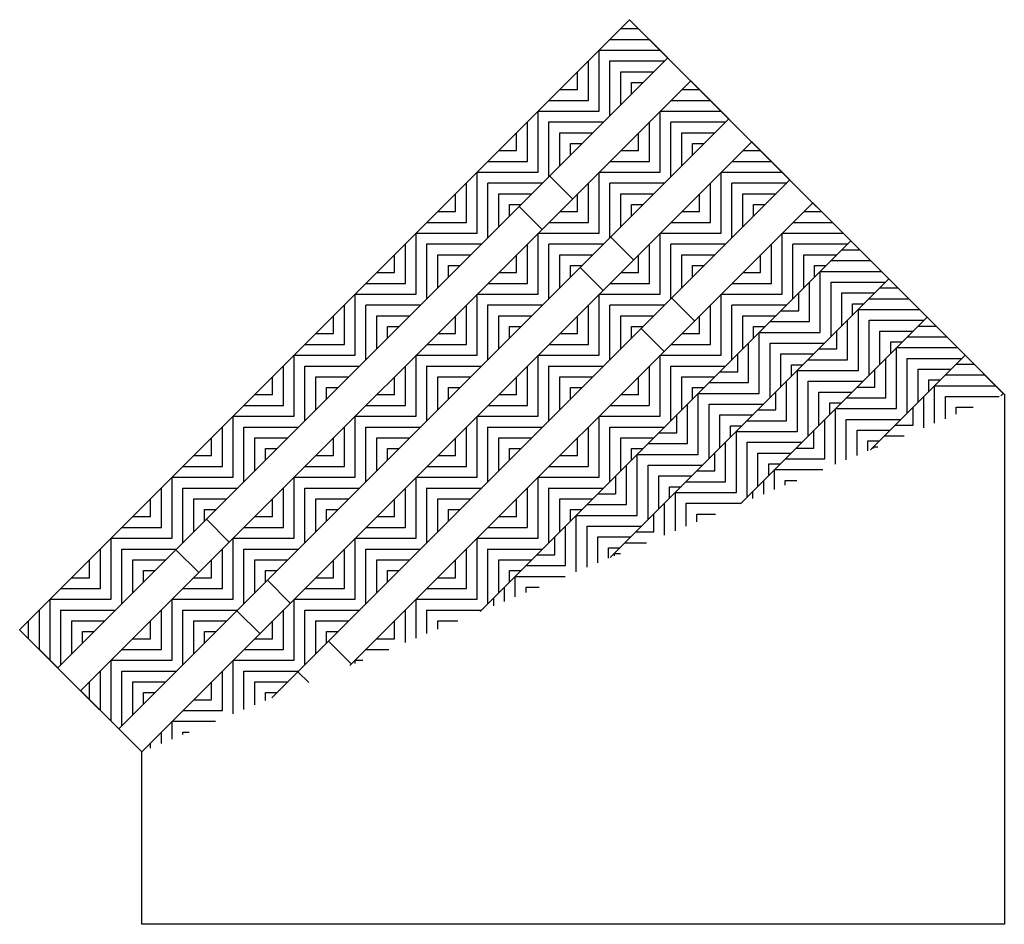
# Model space of a CAD drawing. Units: inches. Extents: x 188 to 321, y -213 to -115.
# Drawn here: x 307 to 319, y -167 to -156 of the extents above; entities that cross this region are included whole.
import ezdxf

# ---------------------------------------------------------------- set-up
doc = ezdxf.new("R2010")
doc.units = ezdxf.units.IN
doc.header["$MEASUREMENT"] = 0
for name, color, linetype in [('Dimensions', 2, 'Continuous'), ('Grating', 6, 'Continuous'), ('Hatch', 7, 'Continuous')]:
    doc.layers.add(name, color=color, linetype=linetype)

msp = doc.modelspace()

# ---------------------------------------------------------------- hatches: boundary and pattern name
at = {"layer": 'Hatch'}
h = msp.add_hatch(dxfattribs=at)
h.set_pattern_fill('ANSI31', color=256, angle=315)
h.set_pattern_definition([(360, (314.12588, -156.52244), (4e-17, 0.125), [])])
h.paths.add_polyline_path([(314.921, -156.611), (314.479, -156.169), (314.126, -156.522), (314.568, -156.964)])
h = msp.add_hatch(dxfattribs=at)
h.set_pattern_fill('ANSI31', color=256, angle=405)
h.set_pattern_definition([(90, (314.12588, -156.52244), (-0.125, 4e-17), [])])
h.paths.add_polyline_path([(314.568, -156.964), (314.126, -156.522), (313.772, -156.876), (314.214, -157.318)])
h = msp.add_hatch(dxfattribs=at)
h.set_pattern_fill('ANSI31', color=256, angle=315)
h.set_pattern_definition([(360, (313.41877, -157.22955), (4e-17, 0.125), [])])
h.paths.add_polyline_path([(314.214, -157.318), (313.772, -156.876), (313.419, -157.23), (313.861, -157.671)])
h = msp.add_hatch(dxfattribs=at)
h.set_pattern_fill('ANSI31', color=256, angle=315)
h.set_pattern_definition([(360, (314.83299, -157.22955), (4e-17, 0.125), [])])
h.paths.add_polyline_path([(315.628, -157.318), (315.187, -156.876), (314.833, -157.23), (315.275, -157.671)])
h = msp.add_hatch(dxfattribs=at)
h.set_pattern_fill('ANSI31', color=256, angle=405)
h.set_pattern_definition([(90, (313.41877, -157.22955), (-0.125, 4e-17), [])])
h.paths.add_polyline_path([(313.861, -157.671), (313.419, -157.23), (313.065, -157.583), (313.507, -158.025)])
h = msp.add_hatch(dxfattribs=at)
h.set_pattern_fill('ANSI31', color=256, angle=405)
h.set_pattern_definition([(90, (314.83299, -157.22955), (-0.125, 4e-17), [])])
h.paths.add_polyline_path([(315.275, -157.671), (314.833, -157.23), (314.479, -157.583), (314.921, -158.025)])
h = msp.add_hatch(dxfattribs=at)
h.set_pattern_fill('ANSI31', color=256, angle=135)
h.set_pattern_definition([(180, (317.7498, -157.69961), (-1e-17, -0.125), [])])
h.paths.add_polyline_path([(317.272, -157.293), (317.323, -157.272), (317.308, -157.258)])
h = msp.add_hatch(dxfattribs=at)
h.set_pattern_fill('ANSI31', color=256, angle=315)
h.set_pattern_definition([(360, (312.71167, -157.93666), (4e-17, 0.125), [])])
h.paths.add_polyline_path([(313.507, -158.025), (313.065, -157.583), (312.712, -157.937), (313.154, -158.379)])
h = msp.add_hatch(dxfattribs=at)
h.set_pattern_fill('ANSI31', color=256, angle=315)
h.set_pattern_definition([(360, (314.12588, -157.93666), (4e-17, 0.125), [])])
h.paths.add_polyline_path([(314.921, -158.025), (314.479, -157.583), (314.126, -157.937), (314.568, -158.379)])
h = msp.add_hatch(dxfattribs=at)
h.set_pattern_fill('ANSI31', color=256, angle=315)
h.set_pattern_definition([(360, (315.54009, -157.93666), (4e-17, 0.125), [])])
h.paths.add_polyline_path([(316.336, -158.025), (315.894, -157.583), (315.54, -157.937), (315.982, -158.379)])
h = msp.add_hatch(dxfattribs=at)
h.set_pattern_fill('ANSI31', color=256, angle=405)
h.set_pattern_definition([(90, (312.71167, -157.93666), (-0.125, 4e-17), [])])
h.paths.add_polyline_path([(313.154, -158.379), (312.712, -157.937), (312.358, -158.29), (312.8, -158.732)])
h = msp.add_hatch(dxfattribs=at)
h.set_pattern_fill('ANSI31', color=256, angle=405)
h.set_pattern_definition([(90, (314.12588, -157.93666), (-0.125, 4e-17), [])])
h.paths.add_polyline_path([(314.568, -158.379), (314.126, -157.937), (313.772, -158.29), (314.214, -158.732)])
h = msp.add_hatch(dxfattribs=at)
h.set_pattern_fill('ANSI31', color=256, angle=405)
h.set_pattern_definition([(90, (315.54009, -157.93666), (-0.125, 4e-17), [])])
h.paths.add_polyline_path([(315.982, -158.379), (315.54, -157.937), (315.187, -158.29), (315.628, -158.732)])
h = msp.add_hatch(dxfattribs=at)
h.set_pattern_fill('ANSI31', color=256, angle=315)
h.set_pattern_definition([(360, (312.00456, -158.64376), (4e-17, 0.125), [])])
h.paths.add_polyline_path([(312.8, -158.732), (312.358, -158.29), (312.005, -158.644), (312.447, -159.086)])
h = msp.add_hatch(dxfattribs=at)
h.set_pattern_fill('ANSI31', color=256, angle=315)
h.set_pattern_definition([(360, (313.41877, -158.64376), (4e-17, 0.125), [])])
h.paths.add_polyline_path([(314.214, -158.732), (313.772, -158.29), (313.419, -158.644), (313.861, -159.086)])
h = msp.add_hatch(dxfattribs=at)
h.set_pattern_fill('ANSI31', color=256, angle=315)
h.set_pattern_definition([(360, (314.83299, -158.64376), (4e-17, 0.125), [])])
h.paths.add_polyline_path([(315.628, -158.732), (315.187, -158.29), (314.833, -158.644), (315.275, -159.086)])
h = msp.add_hatch(dxfattribs=at)
h.set_pattern_fill('ANSI31', color=256, angle=315)
h.set_pattern_definition([(360, (316.2472, -158.64376), (4e-17, 0.125), [])])
h.paths.add_polyline_path([(317.043, -158.732), (316.601, -158.29), (316.247, -158.644), (316.689, -159.086)])
h = msp.add_hatch(dxfattribs=at)
h.set_pattern_fill('ANSI31', color=256, angle=135)
h.set_pattern_definition([(180, (314.7446, -158.93704), (-1e-17, -0.125), [])])
h.paths.add_polyline_path([(314.255, -158.543), (314.323, -158.515), (314.303, -158.495)])
h = msp.add_hatch(dxfattribs=at)
h.set_pattern_fill('ANSI31', color=256, angle=405)
h.set_pattern_definition([(90, (312.00456, -158.64376), (-0.125, 4e-17), [])])
h.paths.add_polyline_path([(312.447, -159.086), (312.005, -158.644), (311.651, -158.997), (312.093, -159.439)])
h = msp.add_hatch(dxfattribs=at)
h.set_pattern_fill('ANSI31', color=256, angle=405)
h.set_pattern_definition([(90, (313.41877, -158.64376), (-0.125, 4e-17), [])])
h.paths.add_polyline_path([(313.861, -159.086), (313.419, -158.644), (313.065, -158.997), (313.507, -159.439)])
h = msp.add_hatch(dxfattribs=at)
h.set_pattern_fill('ANSI31', color=256, angle=405)
h.set_pattern_definition([(90, (314.83299, -158.64376), (-0.125, 4e-17), [])])
h.paths.add_polyline_path([(315.275, -159.086), (314.833, -158.644), (314.479, -158.997), (314.921, -159.439)])
h = msp.add_hatch(dxfattribs=at)
h.set_pattern_fill('ANSI31', color=256, angle=405)
h.set_pattern_definition([(90, (316.2472, -158.64376), (-0.125, 4e-17), [])])
h.paths.add_polyline_path([(316.689, -159.086), (316.247, -158.644), (315.894, -158.997), (316.336, -159.439)])
h = msp.add_hatch(dxfattribs=at)
h.set_pattern_fill('ANSI31', color=256, angle=315)
h.set_pattern_definition([(360, (316.68914, -159.0857), (4e-17, 0.125), [])])
h.paths.add_polyline_path([(317.485, -159.174), (317.043, -158.732), (316.689, -159.086), (317.131, -159.528)])
h = msp.add_hatch(dxfattribs=at)
h.set_pattern_fill('ANSI31', color=256, angle=315)
h.set_pattern_definition([(360, (311.29745, -159.35087), (4e-17, 0.125), [])])
h.paths.add_polyline_path([(312.093, -159.439), (311.651, -158.997), (311.297, -159.351), (311.739, -159.793)])
h = msp.add_hatch(dxfattribs=at)
h.set_pattern_fill('ANSI31', color=256, angle=315)
h.set_pattern_definition([(360, (312.71167, -159.35087), (4e-17, 0.125), [])])
h.paths.add_polyline_path([(313.507, -159.439), (313.065, -158.997), (312.712, -159.351), (313.154, -159.793)])
h = msp.add_hatch(dxfattribs=at)
h.set_pattern_fill('ANSI31', color=256, angle=315)
h.set_pattern_definition([(360, (314.12588, -159.35087), (4e-17, 0.125), [])])
h.paths.add_polyline_path([(314.921, -159.439), (314.479, -158.997), (314.126, -159.351), (314.568, -159.793)])
h = msp.add_hatch(dxfattribs=at)
h.set_pattern_fill('ANSI31', color=256, angle=315)
h.set_pattern_definition([(360, (315.54009, -159.35087), (4e-17, 0.125), [])])
h.paths.add_polyline_path([(316.336, -159.439), (315.894, -158.997), (315.54, -159.351), (315.982, -159.793)])
h = msp.add_hatch(dxfattribs=at)
h.set_pattern_fill('ANSI31', color=256, angle=405)
h.set_pattern_definition([(90, (316.68914, -159.0857), (-0.125, 4e-17), [])])
h.paths.add_polyline_path([(317.131, -159.528), (316.689, -159.086), (316.336, -159.439), (316.778, -159.881)])
h = msp.add_hatch(dxfattribs=at)
h.set_pattern_fill('ANSI31', color=256, angle=315)
h.set_pattern_definition([(360, (317.13108, -159.52765), (4e-17, 0.125), [])])
h.paths.add_polyline_path([(317.927, -159.616), (317.485, -159.174), (317.131, -159.528), (317.573, -159.97)])
h = msp.add_hatch(dxfattribs=at)
h.set_pattern_fill('ANSI31', color=256, angle=405)
h.set_pattern_definition([(90, (311.29745, -159.35087), (-0.125, 4e-17), [])])
h.paths.add_polyline_path([(311.739, -159.793), (311.297, -159.351), (310.944, -159.704), (311.386, -160.146)])
h = msp.add_hatch(dxfattribs=at)
h.set_pattern_fill('ANSI31', color=256, angle=405)
h.set_pattern_definition([(90, (312.71167, -159.35087), (-0.125, 4e-17), [])])
h.paths.add_polyline_path([(313.154, -159.793), (312.712, -159.351), (312.358, -159.704), (312.8, -160.146)])
h = msp.add_hatch(dxfattribs=at)
h.set_pattern_fill('ANSI31', color=256, angle=405)
h.set_pattern_definition([(90, (314.12588, -159.35087), (-0.125, 4e-17), [])])
h.paths.add_polyline_path([(314.568, -159.793), (314.126, -159.351), (313.772, -159.704), (314.214, -160.146)])
h = msp.add_hatch(dxfattribs=at)
h.set_pattern_fill('ANSI31', color=256, angle=405)
h.set_pattern_definition([(90, (315.54009, -159.35087), (-0.125, 4e-17), [])])
h.paths.add_polyline_path([(315.982, -159.793), (315.54, -159.351), (315.187, -159.704), (315.628, -160.146)])
h = msp.add_hatch(dxfattribs=at)
h.set_pattern_fill('ANSI31', color=256, angle=315)
h.set_pattern_definition([(360, (315.98203, -159.79281), (4e-17, 0.125), [])])
h.paths.add_polyline_path([(316.778, -159.881), (316.336, -159.439), (315.982, -159.793), (316.424, -160.235)])
h = msp.add_hatch(dxfattribs=at)
h.set_pattern_fill('ANSI31', color=256, angle=405)
h.set_pattern_definition([(90, (317.13108, -159.52765), (-0.125, 4e-17), [])])
h.paths.add_polyline_path([(317.573, -159.97), (317.131, -159.528), (316.778, -159.881), (317.219, -160.323)])
h = msp.add_hatch(dxfattribs=at)
h.set_pattern_fill('ANSI31', color=256, angle=315)
h.set_pattern_definition([(360, (317.57303, -159.96959), (4e-17, 0.125), [])])
h.paths.add_polyline_path([(318.369, -160.058), (317.927, -159.616), (317.573, -159.97), (318.015, -160.412)])
h = msp.add_hatch(dxfattribs=at)
h.set_pattern_fill('ANSI31', color=256, angle=315)
h.set_pattern_definition([(360, (310.59035, -160.05798), (4e-17, 0.125), [])])
h.paths.add_polyline_path([(311.386, -160.146), (310.944, -159.704), (310.59, -160.058), (311.032, -160.5)])
h = msp.add_hatch(dxfattribs=at)
h.set_pattern_fill('ANSI31', color=256, angle=135)
h.set_pattern_definition([(180, (311.7394, -160.17448), (-1e-17, -0.125), [])])
h.paths.add_polyline_path([(311.237, -159.793), (311.323, -159.758), (311.297, -159.733)])
h = msp.add_hatch(dxfattribs=at)
h.set_pattern_fill('ANSI31', color=256, angle=315)
h.set_pattern_definition([(360, (312.00456, -160.05798), (4e-17, 0.125), [])])
h.paths.add_polyline_path([(312.8, -160.146), (312.358, -159.704), (312.005, -160.058), (312.447, -160.5)])
h = msp.add_hatch(dxfattribs=at)
h.set_pattern_fill('ANSI31', color=256, angle=315)
h.set_pattern_definition([(360, (313.41877, -160.05798), (4e-17, 0.125), [])])
h.paths.add_polyline_path([(314.214, -160.146), (313.772, -159.704), (313.419, -160.058), (313.861, -160.5)])
h = msp.add_hatch(dxfattribs=at)
h.set_pattern_fill('ANSI31', color=256, angle=315)
h.set_pattern_definition([(360, (314.83299, -160.05798), (4e-17, 0.125), [])])
h.paths.add_polyline_path([(315.628, -160.146), (315.187, -159.704), (314.833, -160.058), (315.275, -160.5)])
h = msp.add_hatch(dxfattribs=at)
h.set_pattern_fill('ANSI31', color=256, angle=405)
h.set_pattern_definition([(90, (315.98203, -159.79281), (-0.125, 4e-17), [])])
h.paths.add_polyline_path([(316.424, -160.235), (315.982, -159.793), (315.628, -160.146), (316.07, -160.588)])
h = msp.add_hatch(dxfattribs=at)
h.set_pattern_fill('ANSI31', color=256, angle=315)
h.set_pattern_definition([(360, (316.42398, -160.23475), (4e-17, 0.125), [])])
h.paths.add_polyline_path([(317.219, -160.323), (316.778, -159.881), (316.424, -160.235), (316.866, -160.677)])
h = msp.add_hatch(dxfattribs=at)
h.set_pattern_fill('ANSI31', color=256, angle=405)
h.set_pattern_definition([(90, (317.57303, -159.96959), (-0.125, 4e-17), [])])
h.paths.add_polyline_path([(318.015, -160.412), (317.573, -159.97), (317.219, -160.323), (317.661, -160.765)])
h = msp.add_hatch(dxfattribs=at)
h.set_pattern_fill('ANSI31', color=256, angle=405)
h.set_pattern_definition([(90, (310.59035, -160.05798), (-0.125, 4e-17), [])])
h.paths.add_polyline_path([(311.032, -160.5), (310.59, -160.058), (310.237, -160.412), (310.679, -160.853)])
h = msp.add_hatch(dxfattribs=at)
h.set_pattern_fill('ANSI31', color=256, angle=405)
h.set_pattern_definition([(90, (312.00456, -160.05798), (-0.125, 4e-17), [])])
h.paths.add_polyline_path([(312.447, -160.5), (312.005, -160.058), (311.651, -160.412), (312.093, -160.853)])
h = msp.add_hatch(dxfattribs=at)
h.set_pattern_fill('ANSI31', color=256, angle=405)
h.set_pattern_definition([(90, (313.41877, -160.05798), (-0.125, 4e-17), [])])
h.paths.add_polyline_path([(313.861, -160.5), (313.419, -160.058), (313.065, -160.412), (313.507, -160.853)])
h = msp.add_hatch(dxfattribs=at)
h.set_pattern_fill('ANSI31', color=256, angle=405)
h.set_pattern_definition([(90, (314.83299, -160.05798), (-0.125, 4e-17), [])])
h.paths.add_polyline_path([(315.275, -160.5), (314.833, -160.058), (314.479, -160.412), (314.921, -160.853)])
h = msp.add_hatch(dxfattribs=at)
h.set_pattern_fill('ANSI31', color=256, angle=315)
h.set_pattern_definition([(360, (318.01497, -160.41153), (4e-17, 0.125), [])])
h.paths.add_polyline_path([(318.323, -160.719), (318.781, -160.529), (318.81, -160.5), (318.369, -160.058), (318.015, -160.412)])
h = msp.add_hatch(dxfattribs=at)
h.set_pattern_fill('ANSI31', color=256, angle=315)
h.set_pattern_definition([(360, (315.27493, -160.49992), (4e-17, 0.125), [])])
h.paths.add_polyline_path([(316.07, -160.588), (315.628, -160.146), (315.275, -160.5), (315.717, -160.942)])
h = msp.add_hatch(dxfattribs=at)
h.set_pattern_fill('ANSI31', color=256, angle=405)
h.set_pattern_definition([(90, (316.42398, -160.23475), (-0.125, 4e-17), [])])
h.paths.add_polyline_path([(316.866, -160.677), (316.424, -160.235), (316.07, -160.588), (316.512, -161.03)])
h = msp.add_hatch(dxfattribs=at)
h.set_pattern_fill('ANSI31', color=256, angle=315)
h.set_pattern_definition([(360, (316.86592, -160.6767), (4e-17, 0.125), [])])
h.paths.add_polyline_path([(317.661, -160.765), (317.219, -160.323), (316.866, -160.677), (317.308, -161.119)])
h = msp.add_hatch(dxfattribs=at)
h.set_pattern_fill('ANSI31', color=256, angle=315)
h.set_pattern_definition([(360, (309.88324, -160.76508), (4e-17, 0.125), [])])
h.paths.add_polyline_path([(310.679, -160.853), (310.237, -160.412), (309.883, -160.765), (310.325, -161.207)])
h = msp.add_hatch(dxfattribs=at)
h.set_pattern_fill('ANSI31', color=256, angle=315)
h.set_pattern_definition([(360, (311.29745, -160.76508), (4e-17, 0.125), [])])
h.paths.add_polyline_path([(312.093, -160.853), (311.651, -160.412), (311.297, -160.765), (311.739, -161.207)])
h = msp.add_hatch(dxfattribs=at)
h.set_pattern_fill('ANSI31', color=256, angle=315)
h.set_pattern_definition([(360, (312.71167, -160.76508), (4e-17, 0.125), [])])
h.paths.add_polyline_path([(313.507, -160.853), (313.065, -160.412), (312.712, -160.765), (313.154, -161.207)])
h = msp.add_hatch(dxfattribs=at)
h.set_pattern_fill('ANSI31', color=256, angle=315)
h.set_pattern_definition([(360, (314.12588, -160.76508), (4e-17, 0.125), [])])
h.paths.add_polyline_path([(314.921, -160.853), (314.479, -160.412), (314.126, -160.765), (314.568, -161.207)])
h = msp.add_hatch(dxfattribs=at)
h.set_pattern_fill('ANSI31', color=256, angle=405)
h.set_pattern_definition([(90, (318.01497, -160.41153), (-0.125, 4e-17), [])])
h.paths.add_polyline_path([(317.823, -160.926), (318.323, -160.719), (318.015, -160.412), (317.661, -160.765)])
h = msp.add_hatch(dxfattribs=at)
h.set_pattern_fill('ANSI31', color=256, angle=405)
h.set_pattern_definition([(90, (315.27493, -160.49992), (-0.125, 4e-17), [])])
h.paths.add_polyline_path([(315.717, -160.942), (315.275, -160.5), (314.921, -160.853), (315.363, -161.295)])
h = msp.add_hatch(dxfattribs=at)
h.set_pattern_fill('ANSI31', color=256, angle=315)
h.set_pattern_definition([(360, (315.71687, -160.94186), (4e-17, 0.125), [])])
h.paths.add_polyline_path([(316.512, -161.03), (316.07, -160.588), (315.717, -160.942), (316.159, -161.384)])
h = msp.add_hatch(dxfattribs=at)
h.set_pattern_fill('ANSI31', color=256, angle=405)
h.set_pattern_definition([(90, (316.86592, -160.6767), (-0.125, 4e-17), [])])
h.paths.add_polyline_path([(316.823, -161.34), (317.272, -161.154), (317.308, -161.119), (316.866, -160.677), (316.512, -161.03)])
h = msp.add_hatch(dxfattribs=at)
h.set_pattern_fill('ANSI31', color=256, angle=405)
h.set_pattern_definition([(90, (309.88324, -160.76508), (-0.125, 4e-17), [])])
h.paths.add_polyline_path([(310.325, -161.207), (309.883, -160.765), (309.53, -161.119), (309.972, -161.561)])
h = msp.add_hatch(dxfattribs=at)
h.set_pattern_fill('ANSI31', color=256, angle=405)
h.set_pattern_definition([(90, (311.29745, -160.76508), (-0.125, 4e-17), [])])
h.paths.add_polyline_path([(311.739, -161.207), (311.297, -160.765), (310.944, -161.119), (311.386, -161.561)])
h = msp.add_hatch(dxfattribs=at)
h.set_pattern_fill('ANSI31', color=256, angle=405)
h.set_pattern_definition([(90, (312.71167, -160.76508), (-0.125, 4e-17), [])])
h.paths.add_polyline_path([(313.154, -161.207), (312.712, -160.765), (312.358, -161.119), (312.8, -161.561)])
h = msp.add_hatch(dxfattribs=at)
h.set_pattern_fill('ANSI31', color=256, angle=405)
h.set_pattern_definition([(90, (314.12588, -160.76508), (-0.125, 4e-17), [])])
h.paths.add_polyline_path([(314.568, -161.207), (314.126, -160.765), (313.772, -161.119), (314.214, -161.561)])
h = msp.add_hatch(dxfattribs=at)
h.set_pattern_fill('ANSI31', color=256, angle=315)
h.set_pattern_definition([(360, (317.30786, -161.11864), (4e-17, 0.125), [])])
h.paths.add_polyline_path([(317.323, -161.133), (317.823, -160.926), (317.661, -160.765), (317.308, -161.119)])
h = msp.add_hatch(dxfattribs=at)
h.set_pattern_fill('ANSI31', color=256, angle=315)
h.set_pattern_definition([(360, (314.56782, -161.20702), (4e-17, 0.125), [])])
h.paths.add_polyline_path([(315.363, -161.295), (314.921, -160.853), (314.568, -161.207), (315.01, -161.649)])
h = msp.add_hatch(dxfattribs=at)
h.set_pattern_fill('ANSI31', color=256, angle=405)
h.set_pattern_definition([(90, (315.71687, -160.94186), (-0.125, 4e-17), [])])
h.paths.add_polyline_path([(316.159, -161.384), (315.717, -160.942), (315.363, -161.295), (315.805, -161.737)])
h = msp.add_hatch(dxfattribs=at)
h.set_pattern_fill('ANSI31', color=256, angle=315)
h.set_pattern_definition([(360, (316.15881, -161.3838), (4e-17, 0.125), [])])
h.paths.add_polyline_path([(316.323, -161.548), (316.823, -161.34), (316.512, -161.03), (316.159, -161.384)])
h = msp.add_hatch(dxfattribs=at)
h.set_pattern_fill('ANSI31', color=256, angle=315)
h.set_pattern_definition([(360, (309.17613, -161.47219), (4e-17, 0.125), [])])
h.paths.add_polyline_path([(309.972, -161.561), (309.53, -161.119), (309.176, -161.472), (309.618, -161.914)])
h = msp.add_hatch(dxfattribs=at)
h.set_pattern_fill('ANSI31', color=256, angle=315)
h.set_pattern_definition([(360, (310.59035, -161.47219), (4e-17, 0.125), [])])
h.paths.add_polyline_path([(311.386, -161.561), (310.944, -161.119), (310.59, -161.472), (311.032, -161.914)])
h = msp.add_hatch(dxfattribs=at)
h.set_pattern_fill('ANSI31', color=256, angle=315)
h.set_pattern_definition([(360, (312.00456, -161.47219), (4e-17, 0.125), [])])
h.paths.add_polyline_path([(312.8, -161.561), (312.358, -161.119), (312.005, -161.472), (312.447, -161.914)])
h = msp.add_hatch(dxfattribs=at)
h.set_pattern_fill('ANSI31', color=256, angle=315)
h.set_pattern_definition([(360, (313.41877, -161.47219), (4e-17, 0.125), [])])
h.paths.add_polyline_path([(314.214, -161.561), (313.772, -161.119), (313.419, -161.472), (313.861, -161.914)])
h = msp.add_hatch(dxfattribs=at)
h.set_pattern_fill('ANSI31', color=256, angle=405)
h.set_pattern_definition([(90, (317.30786, -161.11864), (-0.125, 4e-17), [])])
h.paths.add_polyline_path([(317.272, -161.154), (317.323, -161.133), (317.308, -161.119)])
h = msp.add_hatch(dxfattribs=at)
h.set_pattern_fill('ANSI31', color=256, angle=405)
h.set_pattern_definition([(90, (314.56782, -161.20702), (-0.125, 4e-17), [])])
h.paths.add_polyline_path([(315.01, -161.649), (314.568, -161.207), (314.214, -161.561), (314.656, -162.003)])
h = msp.add_hatch(dxfattribs=at)
h.set_pattern_fill('ANSI31', color=256, angle=315)
h.set_pattern_definition([(360, (315.00976, -161.64897), (4e-17, 0.125), [])])
h.paths.add_polyline_path([(315.323, -161.962), (315.763, -161.779), (315.805, -161.737), (315.363, -161.295), (315.01, -161.649)])
h = msp.add_hatch(dxfattribs=at)
h.set_pattern_fill('ANSI31', color=256, angle=405)
h.set_pattern_definition([(90, (316.15881, -161.3838), (-0.125, 4e-17), [])])
h.paths.add_polyline_path([(315.823, -161.755), (316.323, -161.548), (316.159, -161.384), (315.805, -161.737)])
h = msp.add_hatch(dxfattribs=at)
h.set_pattern_fill('ANSI31', color=256, angle=405)
h.set_pattern_definition([(90, (309.17613, -161.47219), (-0.125, 4e-17), [])])
h.paths.add_polyline_path([(309.618, -161.914), (309.176, -161.472), (308.823, -161.826), (309.265, -162.268)])
h = msp.add_hatch(dxfattribs=at)
h.set_pattern_fill('ANSI31', color=256, angle=405)
h.set_pattern_definition([(90, (310.59035, -161.47219), (-0.125, 4e-17), [])])
h.paths.add_polyline_path([(311.032, -161.914), (310.59, -161.472), (310.237, -161.826), (310.679, -162.268)])
h = msp.add_hatch(dxfattribs=at)
h.set_pattern_fill('ANSI31', color=256, angle=405)
h.set_pattern_definition([(90, (312.00456, -161.47219), (-0.125, 4e-17), [])])
h.paths.add_polyline_path([(312.447, -161.914), (312.005, -161.472), (311.651, -161.826), (312.093, -162.268)])
h = msp.add_hatch(dxfattribs=at)
h.set_pattern_fill('ANSI31', color=256, angle=405)
h.set_pattern_definition([(90, (313.41877, -161.47219), (-0.125, 4e-17), [])])
h.paths.add_polyline_path([(313.861, -161.914), (313.419, -161.472), (313.065, -161.826), (313.507, -162.268)])
h = msp.add_hatch(dxfattribs=at)
h.set_pattern_fill('ANSI31', color=256, angle=315)
h.set_pattern_definition([(360, (313.86071, -161.91413), (4e-17, 0.125), [])])
h.paths.add_polyline_path([(314.656, -162.003), (314.214, -161.561), (313.861, -161.914), (314.303, -162.356)])
h = msp.add_hatch(dxfattribs=at)
h.set_pattern_fill('ANSI31', color=256, angle=405)
h.set_pattern_definition([(90, (315.00976, -161.64897), (-0.125, 4e-17), [])])
h.paths.add_polyline_path([(314.823, -162.169), (315.323, -161.962), (315.01, -161.649), (314.656, -162.003)])
h = msp.add_hatch(dxfattribs=at)
h.set_pattern_fill('ANSI31', color=256, angle=315)
h.set_pattern_definition([(360, (315.4517, -162.09091), (4e-17, 0.125), [])])
h.paths.add_polyline_path([(315.763, -161.779), (315.823, -161.755), (315.805, -161.737)])
h = msp.add_hatch(dxfattribs=at)
h.set_pattern_fill('ANSI31', color=256, angle=315)
h.set_pattern_definition([(360, (308.46903, -162.1793), (4e-17, 0.125), [])])
h.paths.add_polyline_path([(309.265, -162.268), (308.823, -161.826), (308.469, -162.179), (308.911, -162.621)])
h = msp.add_hatch(dxfattribs=at)
h.set_pattern_fill('ANSI31', color=256, angle=315)
h.set_pattern_definition([(360, (309.88324, -162.1793), (4e-17, 0.125), [])])
h.paths.add_polyline_path([(310.679, -162.268), (310.237, -161.826), (309.883, -162.179), (310.325, -162.621)])
h = msp.add_hatch(dxfattribs=at)
h.set_pattern_fill('ANSI31', color=256, angle=315)
h.set_pattern_definition([(360, (311.29745, -162.1793), (4e-17, 0.125), [])])
h.paths.add_polyline_path([(312.093, -162.268), (311.651, -161.826), (311.297, -162.179), (311.739, -162.621)])
h = msp.add_hatch(dxfattribs=at)
h.set_pattern_fill('ANSI31', color=256, angle=315)
h.set_pattern_definition([(360, (312.71167, -162.1793), (4e-17, 0.125), [])])
h.paths.add_polyline_path([(313.507, -162.268), (313.065, -161.826), (312.712, -162.179), (313.154, -162.621)])
h = msp.add_hatch(dxfattribs=at)
h.set_pattern_fill('ANSI31', color=256, angle=405)
h.set_pattern_definition([(90, (313.86071, -161.91413), (-0.125, 4e-17), [])])
h.paths.add_polyline_path([(313.823, -162.583), (314.255, -162.404), (314.303, -162.356), (313.861, -161.914), (313.507, -162.268)])
h = msp.add_hatch(dxfattribs=at)
h.set_pattern_fill('ANSI31', color=256, angle=315)
h.set_pattern_definition([(360, (314.30266, -162.35607), (4e-17, 0.125), [])])
h.paths.add_polyline_path([(314.323, -162.376), (314.823, -162.169), (314.656, -162.003), (314.303, -162.356)])
h = msp.add_hatch(dxfattribs=at)
h.set_pattern_fill('ANSI31', color=256, angle=405)
h.set_pattern_definition([(90, (308.46903, -162.1793), (-0.125, 4e-17), [])])
h.paths.add_polyline_path([(308.911, -162.621), (308.469, -162.179), (308.115, -162.533), (308.557, -162.975)])
h = msp.add_hatch(dxfattribs=at)
h.set_pattern_fill('ANSI31', color=256, angle=405)
h.set_pattern_definition([(90, (309.88324, -162.1793), (-0.125, 4e-17), [])])
h.paths.add_polyline_path([(310.325, -162.621), (309.883, -162.179), (309.53, -162.533), (309.972, -162.975)])
h = msp.add_hatch(dxfattribs=at)
h.set_pattern_fill('ANSI31', color=256, angle=405)
h.set_pattern_definition([(90, (311.29745, -162.1793), (-0.125, 4e-17), [])])
h.paths.add_polyline_path([(311.739, -162.621), (311.297, -162.179), (310.944, -162.533), (311.386, -162.975)])
h = msp.add_hatch(dxfattribs=at)
h.set_pattern_fill('ANSI31', color=256, angle=405)
h.set_pattern_definition([(90, (312.71167, -162.1793), (-0.125, 4e-17), [])])
h.paths.add_polyline_path([(313.154, -162.621), (312.712, -162.179), (312.358, -162.533), (312.8, -162.975)])
h = msp.add_hatch(dxfattribs=at)
h.set_pattern_fill('ANSI31', color=256, angle=315)
h.set_pattern_definition([(360, (313.15361, -162.62124), (4e-17, 0.125), [])])
h.paths.add_polyline_path([(313.323, -162.79), (313.823, -162.583), (313.507, -162.268), (313.154, -162.621)])
h = msp.add_hatch(dxfattribs=at)
h.set_pattern_fill('ANSI31', color=256, angle=225)
h.set_pattern_definition([(270, (317.39625, -163.06369), (0.125, -1e-17), [])])
h.paths.add_polyline_path([(317.272, -162.304), (317.323, -162.283), (317.308, -162.268)])
h = msp.add_hatch(dxfattribs=at)
h.set_pattern_fill('ANSI31', color=256, angle=405)
h.set_pattern_definition([(90, (314.30266, -162.35607), (-0.125, 4e-17), [])])
h.paths.add_polyline_path([(314.255, -162.404), (314.323, -162.376), (314.303, -162.356)])
h = msp.add_hatch(dxfattribs=at)
h.set_pattern_fill('ANSI31', color=256, angle=315)
h.set_pattern_definition([(360, (307.76192, -162.8864), (4e-17, 0.125), [])])
h.paths.add_polyline_path([(308.557, -162.975), (308.115, -162.533), (307.762, -162.886), (308.204, -163.328)])
h = msp.add_hatch(dxfattribs=at)
h.set_pattern_fill('ANSI31', color=256, angle=315)
h.set_pattern_definition([(360, (309.17613, -162.8864), (4e-17, 0.125), [])])
h.paths.add_polyline_path([(309.972, -162.975), (309.53, -162.533), (309.176, -162.886), (309.618, -163.328)])
h = msp.add_hatch(dxfattribs=at)
h.set_pattern_fill('ANSI31', color=256, angle=315)
h.set_pattern_definition([(360, (310.59035, -162.8864), (4e-17, 0.125), [])])
h.paths.add_polyline_path([(311.386, -162.975), (310.944, -162.533), (310.59, -162.886), (311.032, -163.328)])
h = msp.add_hatch(dxfattribs=at)
h.set_pattern_fill('ANSI31', color=256, angle=315)
h.set_pattern_definition([(360, (312.00456, -162.8864), (4e-17, 0.125), [])])
h.paths.add_polyline_path([(312.323, -163.204), (312.746, -163.029), (312.8, -162.975), (312.358, -162.533), (312.005, -162.886)])
h = msp.add_hatch(dxfattribs=at)
h.set_pattern_fill('ANSI31', color=256, angle=405)
h.set_pattern_definition([(90, (313.15361, -162.62124), (-0.125, 4e-17), [])])
h.paths.add_polyline_path([(312.823, -162.997), (313.323, -162.79), (313.154, -162.621), (312.8, -162.975)])
h = msp.add_hatch(dxfattribs=at)
h.set_pattern_fill('ANSI31', color=256, angle=405)
h.set_pattern_definition([(90, (307.76192, -162.8864), (-0.125, 4e-17), [])])
h.paths.add_polyline_path([(308.204, -163.328), (307.762, -162.886), (307.408, -163.24), (307.85, -163.682)])
h = msp.add_hatch(dxfattribs=at)
h.set_pattern_fill('ANSI31', color=256, angle=405)
h.set_pattern_definition([(90, (309.17613, -162.8864), (-0.125, 4e-17), [])])
h.paths.add_polyline_path([(309.618, -163.328), (309.176, -162.886), (308.823, -163.24), (309.265, -163.682)])
h = msp.add_hatch(dxfattribs=at)
h.set_pattern_fill('ANSI31', color=256, angle=405)
h.set_pattern_definition([(90, (310.59035, -162.8864), (-0.125, 4e-17), [])])
h.paths.add_polyline_path([(311.032, -163.328), (310.59, -162.886), (310.237, -163.24), (310.679, -163.682)])
h = msp.add_hatch(dxfattribs=at)
h.set_pattern_fill('ANSI31', color=256, angle=405)
h.set_pattern_definition([(90, (312.00456, -162.8864), (-0.125, 4e-17), [])])
h.paths.add_polyline_path([(311.823, -163.412), (312.323, -163.204), (312.005, -162.886), (311.651, -163.24)])
h = msp.add_hatch(dxfattribs=at)
h.set_pattern_fill('ANSI31', color=256, angle=315)
h.set_pattern_definition([(360, (312.4465, -163.32834), (4e-17, 0.125), [])])
h.paths.add_polyline_path([(312.746, -163.029), (312.823, -162.997), (312.8, -162.975)])
h = msp.add_hatch(dxfattribs=at)
h.set_pattern_fill('ANSI31', color=256, angle=135)
h.set_pattern_definition([(180, (316.2472, -163.32886), (-1e-17, -0.125), [])])
h.paths.add_polyline_path([(315.763, -162.929), (315.823, -162.904), (315.805, -162.887)])
h = msp.add_hatch(dxfattribs=at)
h.set_pattern_fill('ANSI31', color=256, angle=315)
h.set_pattern_definition([(360, (308.46903, -163.59351), (4e-17, 0.125), [])])
h.paths.add_polyline_path([(309.265, -163.682), (308.823, -163.24), (308.469, -163.594), (308.911, -164.035)])
h = msp.add_hatch(dxfattribs=at)
h.set_pattern_fill('ANSI31', color=256, angle=315)
h.set_pattern_definition([(360, (309.88324, -163.59351), (4e-17, 0.125), [])])
h.paths.add_polyline_path([(310.679, -163.682), (310.237, -163.24), (309.883, -163.594), (310.325, -164.035)])
h = msp.add_hatch(dxfattribs=at)
h.set_pattern_fill('ANSI31', color=256, angle=315)
h.set_pattern_definition([(360, (311.29745, -163.59351), (4e-17, 0.125), [])])
h.paths.add_polyline_path([(311.323, -163.619), (311.823, -163.412), (311.651, -163.24), (311.297, -163.594)])
h = msp.add_hatch(dxfattribs=at)
h.set_pattern_fill('ANSI31', color=256, angle=405)
h.set_pattern_definition([(90, (308.46903, -163.59351), (-0.125, 4e-17), [])])
h.paths.add_polyline_path([(308.911, -164.035), (308.469, -163.594), (308.115, -163.947), (308.557, -164.389)])
h = msp.add_hatch(dxfattribs=at)
h.set_pattern_fill('ANSI31', color=256, angle=405)
h.set_pattern_definition([(90, (309.88324, -163.59351), (-0.125, 4e-17), [])])
h.paths.add_polyline_path([(309.823, -164.24), (310.323, -164.033), (309.883, -163.594), (309.53, -163.947)])
h = msp.add_hatch(dxfattribs=at)
h.set_pattern_fill('ANSI31', color=256, angle=405)
h.set_pattern_definition([(90, (311.29745, -163.59351), (-0.125, 4e-17), [])])
h.paths.add_polyline_path([(311.237, -163.654), (311.323, -163.619), (311.297, -163.594)])
h = msp.add_hatch(dxfattribs=at)
h.set_pattern_fill('ANSI31', color=256, angle=315)
h.set_pattern_definition([(360, (309.17613, -164.30062), (4e-17, 0.125), [])])
h.paths.add_polyline_path([(309.323, -164.447), (309.823, -164.24), (309.53, -163.947), (309.176, -164.301)])
h = msp.add_hatch(dxfattribs=at)
h.set_pattern_fill('ANSI31', color=256, angle=135)
h.set_pattern_definition([(180, (313.242, -164.5663), (-1e-17, -0.125), [])])
h.paths.add_polyline_path([(312.746, -164.179), (312.823, -164.147), (312.8, -164.124)])
h = msp.add_hatch(dxfattribs=at)
h.set_pattern_fill('ANSI31', color=256, angle=405)
h.set_pattern_definition([(90, (309.17613, -164.30062), (-0.125, 4e-17), [])])
h.paths.add_polyline_path([(308.823, -164.654), (309.323, -164.447), (309.176, -164.301)])

# ---------------------------------------------------------------- linework, layer by layer
at = {"layer": 'Dimensions'}
msp.add_lwpolyline([(318.823, -166.654), (308.823, -166.654), (308.823, -164.654), (307.408, -163.24), (314.479, -156.169), (318.823, -160.512), (318.823, -166.654)], dxfattribs=at)
at = {"layer": 'Grating'}
for p, q in [((313.552, -157.98), (313.817, -158.245)), ((313.198, -158.334), (313.464, -158.599)), ((314.259, -158.687), (314.524, -158.952)), ((313.906, -159.041), (314.171, -159.306)), ((314.966, -159.394), (315.231, -159.66)), ((314.613, -159.748), (314.878, -160.013)), ((309.573, -161.959), (309.838, -162.224)), ((309.22, -162.313), (309.485, -162.578)), ((310.28, -162.666), (310.545, -162.931)), ((309.927, -163.02), (310.192, -163.285)), ((310.987, -163.373), (311.253, -163.638)), ((310.634, -163.727), (310.759, -163.852))]:
    msp.add_line(p, q, dxfattribs=at)
for points in [[(314.479, -156.169), (307.408, -163.24), (307.85, -163.682), (314.921, -156.611)], [(315.187, -156.876), (308.115, -163.947), (308.557, -164.389), (315.628, -157.318)]]:
    msp.add_lwpolyline(points, close=True, dxfattribs=at)
for points in [[(310.331, -164.029), (316.336, -158.025), (315.894, -157.583), (308.823, -164.654)], [(312.746, -163.029), (317.043, -158.732), (316.601, -158.29), (311.237, -163.654)], [(314.255, -162.404), (317.485, -159.174), (317.043, -158.732), (312.746, -163.029)], [(315.763, -161.779), (317.927, -159.616), (317.485, -159.174), (314.255, -162.404)], [(317.272, -161.154), (318.369, -160.058), (317.927, -159.616), (315.763, -161.779)], [(318.781, -160.529), (318.81, -160.5), (318.369, -160.058), (317.272, -161.154)]]:
    msp.add_lwpolyline(points, dxfattribs=at)

doc.saveas('drawing.dxf')
